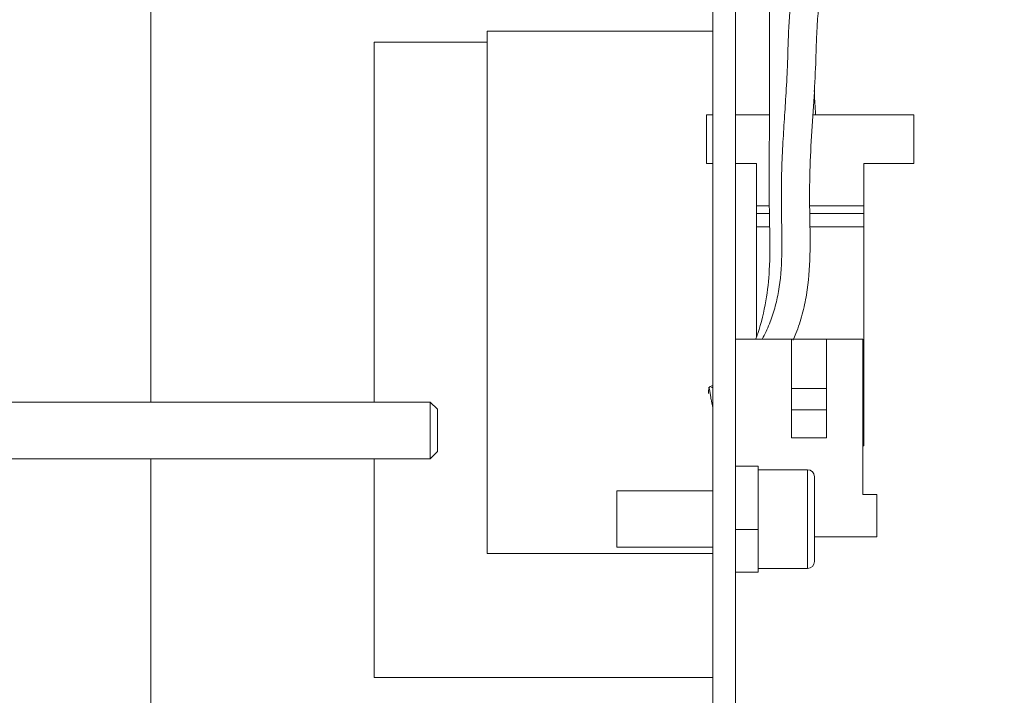
# Model space of a CAD drawing. Units: millimetres. Extents: x 146 to 6548, y -6 to 2217.
# Drawn here: x 844 to 914, y 823 to 871 of the extents above; entities that cross this region are included whole.
import ezdxf

# ---------------------------------------------------------------- set-up
doc = ezdxf.new("R2010")
doc.units = ezdxf.units.MM
doc.header["$LTSCALE"] = 12
doc.layers.add('1', color=7, linetype='Continuous')
doc.styles.add('dims', font='swiss.ttf')
doc.dimstyles.get("Standard").update_dxf_attribs({"dimtxt": 17.5, "dimasz": 17.5, "dimexe": 10.5, "dimexo": 14, "dimgap": 8.75, "dimtad": 1, "dimdec": 4, "dimzin": 0, "dimdsep": 46, "dimtxsty": 'dims', "dimcen": 0.09, "dimadec": 0, "dimazin": 0, "dimtfac": 1, "dimtdec": 4, "dimtofl": 0, "dimtmove": 0, "dimatfit": 3, "dimfxl": 1, "dimtolj": 1, "dimtzin": 0, "dimarcsym": 0})

# ---------------------------------------------------------------- blocks, each defined once
blk = doc.blocks.new('*D3')
at = {"color": 0, "lineweight": -2}
for p, q in [((859.241, 1073.957), (1007.704, 1073.957)), ((997.204, 432.657), (997.204, 1056.457)), ((859.241, 415.157), (1007.704, 415.157))]:
    blk.add_line(p, q, dxfattribs=at)
at = {"color": 0, "lineweight": 18}
for points in [[(994.288, 1056.457), (1000.121, 1056.457), (997.204, 1073.957)], [(994.288, 432.657), (1000.121, 432.657), (997.204, 415.157)]]:
    blk.add_solid(points, dxfattribs=at)
at = {"layer": 'Defpoints', "color": 0, "lineweight": 18}
for p in [(845.241, 1073.957), (997.204, 1073.957), (845.241, 415.157)]:
    blk.add_point(p, dxfattribs=at)
at = {"color": 0, "lineweight": 18, "insert": (979.461, 744.557), "char_height": 17.5, "attachment_point": 5, "rotation": 90, "style": 'dims'}
blk.add_mtext('\\A1;659.0', dxfattribs=at)

msp = doc.modelspace()

# ---------------------------------------------------------------- linework, layer by layer
at = {"layer": '1', "color": 7, "linetype": 'Continuous', "lineweight": 18}
for p, q in [((853.44037, 1035.05252), (853.44037, 844.04732)), ((893.26037, 899.55652), (893.26037, 786.05652)), ((894.86037, 899.55652), (894.86037, 786.05652)), ((877.26037, 870.34647), (877.26037, 833.34647)), ((893.26037, 870.34647), (877.26037, 870.34647)), ((869.26037, 844.05699), (869.26037, 869.55652)), ((869.26037, 869.55652), (877.26062, 869.55652)), ((893.26041, 864.40852), (892.80723, 864.40852)), ((892.80723, 864.40852), (892.80723, 860.97852)), ((897.26662, 864.40852), (894.86041, 864.40852)), ((907.50723, 864.40852), (900.34787, 864.40852)), ((907.50723, 864.40852), (907.50723, 860.97852)), ((893.26041, 860.97852), (892.80723, 860.97852)), ((896.34723, 860.97852), (894.86032, 860.97852)), ((896.34723, 860.97852), (896.34723, 848.65852)), ((903.96723, 860.97852), (903.96723, 848.65852)), ((907.50723, 860.97852), (903.96723, 860.97852)), ((896.35723, 857.97852), (896.35723, 857.42105)), ((896.35723, 857.97852), (897.26128, 857.97852)), ((896.35723, 857.42105), (896.35723, 856.49151)), ((896.35723, 857.42105), (897.26959, 857.42105)), ((900.12588, 857.42105), (903.95723, 857.42105)), ((900.12648, 857.97852), (903.95723, 857.97852)), ((903.95723, 857.97852), (903.95723, 857.42105)), ((903.95723, 857.42105), (903.95723, 856.49151)), ((896.35723, 856.49151), (896.35723, 848.72386)), ((896.35723, 856.49151), (897.2836, 856.49151)), ((900.13028, 856.49151), (903.95723, 856.49151)), ((903.95723, 856.49151), (903.95723, 840.97852)), ((894.86044, 848.52852), (898.82037, 848.52852)), ((896.35723, 848.65852), (896.34723, 848.65852)), ((898.82037, 845.02852), (898.82037, 848.52852)), ((901.32037, 848.52852), (898.82037, 848.52852)), ((901.32037, 848.52852), (903.88037, 848.52852)), ((901.32037, 845.02852), (901.32037, 848.52852)), ((903.88037, 848.52852), (903.88037, 837.52852)), ((903.96723, 848.65852), (903.95723, 848.65852)), ((901.32037, 845.02852), (898.82037, 845.02852)), ((898.82037, 843.52852), (898.82037, 845.02852)), ((901.32037, 843.52852), (901.32037, 845.02852)), ((873.24037, 844.05652), (843.03947, 844.05652)), ((873.74037, 843.55652), (873.24037, 844.05652)), ((873.24037, 840.05652), (873.24037, 844.05652)), ((873.74037, 843.55652), (873.74037, 840.55652)), ((898.82037, 841.52852), (898.82037, 843.52852)), ((901.32037, 843.52852), (898.82037, 843.52852)), ((901.32037, 841.52852), (901.32037, 843.52852)), ((901.32037, 841.52852), (898.82037, 841.52852)), ((903.88028, 840.97852), (903.95723, 840.97852)), ((843.03947, 840.05652), (873.24037, 840.05652)), ((853.44037, 840.04892), (853.44037, 649.06412)), ((869.26037, 824.55652), (869.26037, 840.05691)), ((873.24037, 840.05652), (873.74037, 840.55652)), ((896.46037, 839.52852), (894.86039, 839.52852)), ((896.46037, 835.02852), (896.46037, 839.52852)), ((899.96037, 839.27852), (896.46037, 839.27852)), ((900.46037, 838.77852), (900.46037, 832.77852)), ((893.26022, 837.77852), (886.46037, 837.77852)), ((886.46037, 837.77852), (886.46037, 833.77852)), ((904.87037, 837.52852), (903.88037, 837.52852)), ((904.87037, 834.52852), (904.87037, 837.52852)), ((896.46037, 835.02852), (896.46037, 832.02852)), ((900.46038, 834.52852), (904.87037, 834.52852)), ((886.46037, 833.77852), (893.26022, 833.77852)), ((893.26037, 833.34647), (877.26037, 833.34647)), ((896.46037, 832.27852), (899.96037, 832.27852)), ((896.46037, 832.02852), (894.86039, 832.02852)), ((869.26037, 824.55652), (893.26037, 824.55652))]:
    msp.add_line(p, q, dxfattribs=at)
at = {"layer": '1', "color": 7, "linetype": 'Continuous', "lineweight": 13}
for p, q in [((899.96037, 839.27852), (899.96037, 832.27852)), ((894.86039, 835.02852), (896.46037, 835.02852))]:
    msp.add_line(p, q, dxfattribs=at)
at = {"layer": '1', "color": 7, "linetype": 'Continuous', "lineweight": 18}
for centre, start, end in [((899.96037, 838.77852), 0, 90), ((899.96037, 832.77852), 270, 0)]:
    msp.add_arc(centre, 0.5, start, end, dxfattribs=at)
for points, knots in [([(899.49258, 877.37925), (899.49038, 877.33684), (899.45006, 877.05102), (899.26651, 875.98698), (899.04686, 874.61679), (898.7915, 872.72393), (898.60784, 870.44663), (898.55811, 867.99053), (898.44135, 865.84756), (898.30863, 863.89404), (898.1948, 861.97271), (898.10393, 859.73893), (898.11895, 857.21862), (898.19091, 854.50172), (898.0224, 852.33831), (897.66908, 850.73266), (897.28792, 849.59874), (896.9473, 848.87719), (896.75406, 848.52828)], [0, 0, 0, 0, 0.06466731, 0.12552382, 0.18259966, 0.2358928, 0.33082076, 0.41051411, 0.47626291, 0.53205232, 0.58940303, 0.64910174, 0.73151707, 0.81409093, 0.8914764, 0.92836339, 0.96430346, 1, 1, 1, 1]), ([(898.94484, 848.4546), (899.01491, 848.61214), (899.26675, 849.21378), (899.61575, 850.28284), (900.00794, 852.12305), (900.18976, 854.45417), (900.11546, 857.27657), (900.10333, 860.09295), (900.24369, 862.92975), (900.44169, 865.715), (900.5468, 867.91171), (900.591, 869.5372), (900.64863, 870.79778), (900.75012, 872.13439), (900.92392, 873.62756), (901.10815, 874.85337), (901.26102, 875.78308), (901.36874, 876.41633), (901.44452, 876.87577), (901.46024, 877.00203), (901.45923, 877.01879)], [0, 0, 0, 0, 0.0156338, 0.05921437, 0.10262547, 0.18845438, 0.27253258, 0.35654918, 0.44172897, 0.52798679, 0.61221047, 0.65110536, 0.688535, 0.7384398, 0.78743211, 0.84710473, 0.88117781, 0.91805867, 0.95768781, 1, 1, 1, 1]), ([(897.25838, 874.4503), (897.27061, 874.44073), (897.28921, 874.38408), (897.30215, 874.17577), (897.26992, 873.87452), (897.25667, 873.24177), (897.26126, 872.36335), (897.26875, 871.33098), (897.27012, 870.24361), (897.26692, 868.91258), (897.26374, 867.34501), (897.26742, 865.52807), (897.26781, 863.67706), (897.25692, 861.48537), (897.23054, 858.9817), (897.29335, 856.24422), (897.31931, 853.62784), (897.05342, 851.17252), (896.65813, 849.54119), (896.34164, 848.6472), (896.29019, 848.50999)], [0, 0, 0, 0, 0.05237644, 0.11057306, 0.16545416, 0.21696524, 0.26470082, 0.308279, 0.34769598, 0.38287607, 0.44155108, 0.49700661, 0.55372593, 0.61131649, 0.69002758, 0.7711258, 0.85362128, 0.91731909, 0.98722064, 1, 1, 1, 1]), ([(900.53647, 864.41015), (900.53105, 864.49227), (900.49352, 865.06842), (900.46199, 865.64232), (900.44387, 866.13639)], [0, 0, 0, 0, 0.14243793, 1, 1, 1, 1]), ([(893.07305, 845.16387), (893.04801, 845.15537), (893.00667, 845.12191), (892.96198, 844.99641), (892.95253, 844.82811), (892.95511, 844.69057), (892.95572, 844.66922)], [0, 0, 0, 0, 0.24952754, 0.49260642, 0.92310498, 1, 1, 1, 1]), ([(892.9777, 845.11229), (892.97944, 845.10775), (892.98641, 845.08164), (893.009, 844.99118), (893.03584, 844.86467), (893.06945, 844.68575), (893.10429, 844.47038), (893.1424, 844.21705), (893.1939, 843.96483), (893.2362, 843.78083), (893.25991, 843.69542)], [0, 0, 0, 0, 0.11839863, 0.23474715, 0.34448532, 0.44394938, 0.60340776, 0.71428169, 0.84491355, 1, 1, 1, 1]), ([(893.16784, 845.08887), (893.16817, 845.08926), (893.17012, 845.09132), (893.18332, 845.10038), (893.21102, 845.11056), (893.23512, 845.11936), (893.24567, 845.12306)], [0, 0, 0, 0, 0.02466822, 0.13086923, 0.6213826, 1, 1, 1, 1])]:
    msp.add_open_spline(points, degree=3, knots=knots, dxfattribs=at)
msp.add_open_spline([(893.26105, 845.24309), (893.17807, 845.20579), (893.09484, 845.16918), (893.01108, 845.1337)], degree=3, dxfattribs=at)

# ---------------------------------------------------------------- dimensions: what is measured, and where the dimension line sits
at = {"lineweight": 18}
dim = msp.add_linear_dim(base=(997.20444, 1073.95653), p1=(845.24054, 415.15655), p2=(845.24054, 1073.95653), angle=90, text='659.0', dimstyle='Standard', dxfattribs=at)
dim.commit()
dim.dimension.update_dxf_attribs({"geometry": '*D3', "text_midpoint": (979.46089, 744.55654)})

doc.saveas('drawing.dxf')
